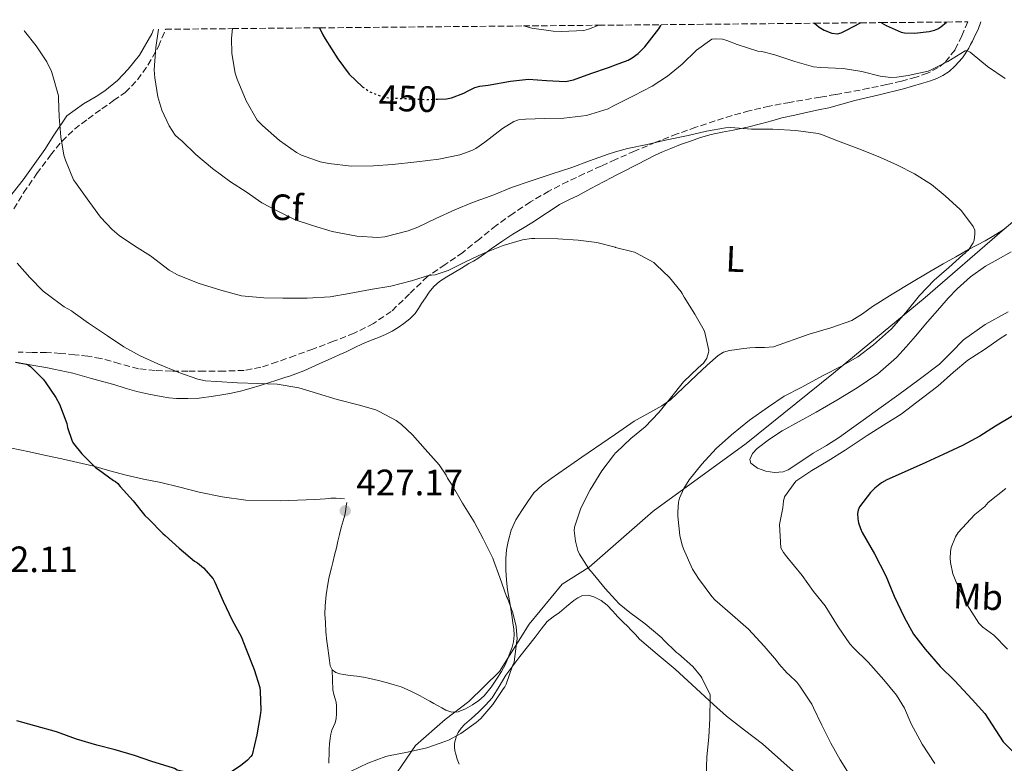
# Model space of a CAD drawing. Units: metres. Extents: x 563357 to 566803, y 4700961 to 4703320.
# Drawn here: x 564641 to 564910, y 4703086 to 4703289 of the extents above; entities that cross this region are included whole.
import ezdxf
from ezdxf.enums import TextEntityAlignment as Align

# ---------------------------------------------------------------- set-up
doc = ezdxf.new("R2010")
doc.units = ezdxf.units.M
doc.header["$MEASUREMENT"] = 0
doc.linetypes.add('DGN Style 3', pattern=[2.435891, 1.739922, -0.695969])
doc.linetypes.add('DGN Style 5', pattern=[1.217945, 0.521977, -0.695969])
for name, color, linetype, lineweight in [('Cota de curva de nivel directora', 7, 'Continuous', 0), ('Cota de punto acotado terreno', 7, 'Continuous', 0), ('Curva de nivel directora', 30, 'Continuous', 30), ('Curva de nivel directora no vista', 30, 'DGN Style 5', 30), ('Curva de nivel intermedia', 30, 'Continuous', 0), ('Etiqueta de uso rústico', 92, 'Continuous', 0), ('Etiqueta de zona arbolada', 92, 'Continuous', 0), ('Límite de municipio', 7, 'Continuous', 0), ('Línea de cambio de uso (parcela vista)', 92, 'Continuous', 0), ('Punto acotado terreno (símbolo)', 7, 'Continuous', 0), ('Zona arbolada', 92, 'DGN Style 3', 0)]:
    doc.layers.add(name, color=color, linetype=linetype, lineweight=lineweight)
doc.styles.add('Style-Arial', font='arial.ttf')

# ---------------------------------------------------------------- blocks, each defined once
blk = doc.blocks.new('5PATER')
at = {"layer": 'Punto acotado terreno (símbolo)', "linetype": 'Continuous', "lineweight": 0}
h = blk.add_hatch(color=51, dxfattribs=at)
edge = h.paths.add_edge_path()
edge.add_ellipse((0, 0), major_axis=(-0.11, -0.111), ratio=0.999422, start_angle=0, end_angle=360)

msp = doc.modelspace()

# ---------------------------------------------------------------- linework, layer by layer
at = {"layer": 'Curva de nivel directora', "color": 30, "linetype": 'Continuous', "lineweight": 30, "flags": 128}
for points, elevation in [([(564722.96, 4703286.7), (564723.82, 4703284.77), (564724.47, 4703283.71), (564727.93, 4703278.19), (564731.05, 4703274.05), (564734.7, 4703270.57)], 450), ([(564755.17, 4703267.22), (564757.64, 4703267.31), (564759.05, 4703267.61), (564762.41, 4703268.86), (564763.56, 4703269.53), (564765.37, 4703270.38), (564766.78, 4703270.75), (564769.03, 4703271.01), (564775.11, 4703272.16), (564780.09, 4703272.69), (564785.03, 4703272.27), (564790.18, 4703272.06), (564792.41, 4703272.54), (564797.13, 4703274.22), (564801.93, 4703275.85), (564803.88, 4703276.58), (564807.32, 4703277.87), (564808.44, 4703278.48), (564810.01, 4703279.65), (564811.9, 4703281.52), (564815.72, 4703286.43), (564816.28, 4703287.37), (564816.37, 4703287.56)], 450), ([(564858.2, 4703287.95), (564859.48, 4703286.86), (564860.86, 4703286.03), (564862.94, 4703285.2), (564864.54, 4703285.07), (564865.54, 4703285.29), (564866.95, 4703286.03), (564870.78, 4703288.07)], 450), ([(564876.54, 4703288.12), (564876.57, 4703288.11), (564877.8, 4703287.32), (564881.9, 4703285.48), (564882.87, 4703285.29), (564885.53, 4703285.23), (564889.58, 4703285.68), (564891.03, 4703286.08), (564891.9, 4703286.44), (564892.73, 4703286.97), (564894.31, 4703288.28)], 450), ([(564639.91, 4703195.41), (564642.87, 4703194.86), (564643.53, 4703194.5), (564643.93, 4703194.19), (564647.46, 4703190.72), (564647.96, 4703189.97), (564650.92, 4703185.7), (564651.86, 4703183.89), (564653.89, 4703178.66), (564654.12, 4703177.54), (564655.4, 4703173.76), (564655.73, 4703173.2), (564657.99, 4703170.32), (564661.8, 4703166.53), (564662.53, 4703166.06), (564666.65, 4703163.09), (564667.16, 4703162.82), (564667.8, 4703162.26), (564668.5, 4703161.42), (564671.99, 4703157.49), (564675.25, 4703153.49), (564676.31, 4703152.48), (564680.13, 4703148.58), (564680.76, 4703148.08), (564684.58, 4703144.61), (564688.82, 4703141.06), (564689.57, 4703140.58), (564691.22, 4703139.18), (564693.88, 4703136.22), (564694.36, 4703135.31), (564696.6, 4703130.06), (564699.04, 4703124.91), (564701.52, 4703120.46), (564703.03, 4703116.75), (564705.12, 4703111.39), (564706.6, 4703106.56), (564706.76, 4703105.52), (564706.93, 4703100.29), (564706.74, 4703098.91), (564705.81, 4703093.63), (564704.52, 4703088.16)], 425), ([(564912.45, 4703180.7), (564907.72, 4703177.93), (564903.41, 4703175.18), (564898.69, 4703172.6), (564893.37, 4703170.14), (564888.69, 4703167.95), (564882.73, 4703165.31), (564877.96, 4703163.26), (564876.53, 4703162.4), (564874.76, 4703160.99), (564873.57, 4703159.77), (564870.49, 4703155.84), (564870.15, 4703154.93), (564869.99, 4703154), (564870.04, 4703152.56), (564870.23, 4703151.53), (564870.76, 4703149.92), (564871.27, 4703148.83), (564874.63, 4703143.07), (564877.7, 4703137.01), (564880.04, 4703131.47), (564882.76, 4703125.71), (564885.3, 4703121.13), (564888.45, 4703116.96), (564892.61, 4703112.24), (564896.48, 4703108.4), (564901.35, 4703103.25), (564904.74, 4703099.42), (564906.8, 4703096.32), (564909.83, 4703091.71), (564912.45, 4703089.04)], 450), ([(564704.52, 4703088.16), (564704.21, 4703087.71), (564703.28, 4703086.7), (564701.38, 4703085.12), (564698.15, 4703083.06), (564697.36, 4703082.82), (564693.41, 4703082.22), (564692.5, 4703082.26), (564688.98, 4703082.82), (564684.08, 4703083.94), (564683.3, 4703084.37), (564682.8, 4703084.54), (564677.12, 4703086.3), (564672.37, 4703087.92), (564667.11, 4703089.52), (564662.13, 4703090.77), (564656.56, 4703092.45), (564651.11, 4703094.42), (564645.16, 4703096.06), (564640.21, 4703097.42)], 425)]:
    msp.add_lwpolyline(points, dxfattribs=dict(at, elevation=elevation))
at = {"layer": 'Curva de nivel directora no vista', "color": 30, "linetype": 'DGN Style 5', "lineweight": 30, "elevation": 450, "flags": 128}
msp.add_lwpolyline([(564734.7, 4703270.57), (564734.79, 4703270.48), (564736.74, 4703269.26), (564740.33, 4703267.81), (564741.94, 4703267.52), (564745.85, 4703267.41), (564752.55, 4703267.12), (564755.17, 4703267.22)], dxfattribs=at)
at = {"layer": 'Curva de nivel intermedia', "color": 30, "linetype": 'Continuous', "lineweight": 0, "flags": 128}
for points, elevation in [([(564642.21, 4703285.95), (564642.34, 4703285.77), (564645.53, 4703281.82), (564648.42, 4703277.39), (564649.72, 4703274.73), (564650.1, 4703273.58), (564651.61, 4703268.14), (564651.62, 4703267.42), (564651.8, 4703262.4), (564652.23, 4703256.94), (564653.1, 4703251.9), (564653.51, 4703250.53), (564655.72, 4703245.21), (564656.23, 4703244.48), (564659.46, 4703240.01), (564663.11, 4703234.97), (564666.26, 4703231.6), (564668.23, 4703229.97), (564672.36, 4703227.13), (564676.77, 4703224.38), (564681.86, 4703220.51), (564684.18, 4703219.23), (564689.77, 4703216.93), (564695.97, 4703215.02), (564701.64, 4703213.52), (564702.66, 4703213.39), (564707.77, 4703212.91), (564712.92, 4703212.83), (564719.54, 4703212.85), (564725.83, 4703213.21), (564731.03, 4703214.09), (564736.92, 4703215.2), (564742.47, 4703216.17), (564748.09, 4703217.61), (564753.03, 4703219.13), (564753.56, 4703219.13), (564754.52, 4703219.26), (564757.56, 4703220.19), (564758.07, 4703220.45), (564762.81, 4703222.77), (564767.69, 4703225.1), (564773.14, 4703227.23), (564778.47, 4703228.81), (564780.92, 4703229.18), (564781.83, 4703229.2), (564788.04, 4703229.05), (564793.66, 4703228.73), (564798.76, 4703228.06), (564803.78, 4703226.75), (564803.88, 4703226.72), (564809.01, 4703225.42), (564809.61, 4703225.17), (564814.36, 4703222.57), (564814.93, 4703221.97), (564818.6, 4703218.48), (564821.81, 4703214.62), (564822.02, 4703214.16), (564822.61, 4703213.13), (564825.53, 4703208.45), (564828.04, 4703204.03), (564828.25, 4703203.49), (564829.38, 4703198.57), (564829.29, 4703197.98), (564828.82, 4703196.49), (564828.29, 4703195.61), (564827.85, 4703195.07), (564826.45, 4703193.81), (564822.45, 4703189.98), (564818.92, 4703185.58), (564815.7, 4703181.63), (564811.91, 4703177.73), (564808.02, 4703174.54), (564804.02, 4703170.75), (564803.88, 4703170.57), (564803.3, 4703169.85), (564800.09, 4703165.74), (564796.93, 4703160.53), (564794.37, 4703155.52), (564792.6, 4703150.33), (564792.58, 4703149.41), (564792.92, 4703146.45), (564793.56, 4703143.93), (564794.02, 4703142.93), (564796.52, 4703138.91), (564797.7, 4703137.55), (564801, 4703133.57), (564803.88, 4703130.47), (564804.87, 4703129.41), (564807.78, 4703127.01), (564811.94, 4703123.89), (564816.48, 4703120.05), (564816.93, 4703119.55), (564820.56, 4703116.06), (564821.08, 4703115.71), (564825, 4703112.22), (564827.09, 4703109.71), (564827.44, 4703109.13), (564829.68, 4703104.53), (564829.7, 4703103.84), (564829.62, 4703098.03), (564829.36, 4703092.97)], 435), ([(564678.97, 4703286.29), (564678.25, 4703281.31), (564677.78, 4703275.25), (564677.93, 4703273.05), (564678.73, 4703267.89), (564679.83, 4703264.25), (564681.85, 4703259.92), (564683.54, 4703257.34), (564684.41, 4703256.54), (564685.4, 4703255.74), (564689.19, 4703252.06), (564693.75, 4703248.3), (564698.63, 4703244.67), (564702.89, 4703241.89), (564707.19, 4703238.91), (564711.7, 4703236.54), (564716.28, 4703234.22), (564721.03, 4703232.67), (564726.41, 4703231.07), (564733.16, 4703229.82), (564738.93, 4703229.44), (564740.84, 4703229.65), (564747.22, 4703231.26), (564749.78, 4703232.29), (564754.7, 4703234.64), (564759.98, 4703236.99), (564764.76, 4703239.01), (564770.57, 4703241.12), (564775.46, 4703243.1), (564780.81, 4703244.89), (564786.28, 4703246.69), (564791.93, 4703248.57), (564796.74, 4703250.33), (564801.8, 4703252.16), (564803.88, 4703252.79), (564807.11, 4703253.77), (564812.52, 4703254.81), (564817.88, 4703256.08), (564823.74, 4703257.25), (564828.71, 4703258.46), (564833.94, 4703259.37), (564835.37, 4703259.44), (564841.02, 4703259.04), (564846.81, 4703259), (564853.11, 4703258.65), (564859.26, 4703257.82), (564860.15, 4703257.55), (564865.26, 4703255.58), (564871.06, 4703253.39), (564876.23, 4703251.31), (564880.92, 4703249.21), (564885.56, 4703246.78), (564890.22, 4703243.93), (564893.98, 4703240.84), (564898.07, 4703237.1), (564898.44, 4703236.67), (564901.62, 4703232.48), (564902.06, 4703231.45), (564902.09, 4703230.38), (564901.86, 4703228.7), (564901.58, 4703228.01), (564900.22, 4703225.88), (564899.8, 4703225.6), (564899.43, 4703225.16), (564898.73, 4703224.67), (564894.98, 4703221.23), (564890.95, 4703217.74), (564886.89, 4703213.6), (564883.17, 4703208.99), (564879.29, 4703204.49), (564874.34, 4703200.09), (564870.07, 4703196.86), (564865.45, 4703194.19), (564860.76, 4703191.82), (564854.55, 4703188.49), (564849.94, 4703186.05), (564845.69, 4703183.18), (564840.45, 4703179.58), (564835.59, 4703175.49), (564831.35, 4703171.81), (564827.45, 4703167.53), (564823.97, 4703163.23), (564822.5, 4703160.85), (564821.37, 4703158.21), (564821.09, 4703157.1), (564820.84, 4703154.38), (564820.9, 4703153.31), (564821.41, 4703148.03), (564822.04, 4703145.42), (564822.45, 4703144.35), (564824.92, 4703138.86), (564826.53, 4703136.25), (564830.13, 4703131.37), (564831, 4703130.49), (564835.8, 4703126.27), (564840.18, 4703122.45), (564844.45, 4703117.82), (564847.89, 4703113.9), (564848.5, 4703113.01), (564850.76, 4703110.46), (564851.35, 4703110.01)], 440), ([(564699.21, 4703286.48), (564698.92, 4703283.84), (564699.03, 4703279.71), (564699.91, 4703274.33), (564700.44, 4703272.67), (564702.92, 4703266.75), (564705.93, 4703261.49), (564707.35, 4703260.06), (564711.99, 4703255.9), (564716.62, 4703252.61), (564717.99, 4703251.92), (564723.14, 4703250.11), (564725.53, 4703249.61), (564731.56, 4703248.96), (564737.75, 4703249.02), (564742.9, 4703249.34), (564749.58, 4703250.09), (564755.56, 4703250.81), (564761.27, 4703252), (564764.55, 4703253.17), (564765.69, 4703253.74), (564768.17, 4703255.47), (564772.95, 4703259.23), (564776.1, 4703261.12), (564777.38, 4703261.53), (564779.29, 4703261.74), (564784.5, 4703261.93), (564789.75, 4703262.05), (564795.91, 4703262.73), (564801.88, 4703264.59), (564803.08, 4703265.26), (564803.88, 4703265.67), (564808.92, 4703268.24), (564813.83, 4703270.73), (564818.06, 4703273.47), (564822.04, 4703276.78), (564825.94, 4703280.56), (564830.14, 4703283.63), (564831.29, 4703283.74), (564833.06, 4703283.56), (564834.23, 4703283.28), (564837.14, 4703282.12), (564842.74, 4703280.3), (564843.8, 4703280.19), (564847.37, 4703279.34), (564852.86, 4703277.5), (564857.99, 4703276.08), (564859.9, 4703275.84), (564866.06, 4703275.6), (564871.18, 4703274.81), (564876.14, 4703273.53), (564879.08, 4703273.16), (564880.73, 4703273.2), (564883.86, 4703273.68), (564889.34, 4703274.88), (564889.94, 4703275.12), (564894.7, 4703277.5), (564899.37, 4703280.44), (564899.91, 4703280.46), (564900.76, 4703280.04), (564901.34, 4703279.6), (564905.53, 4703276.11), (564910.3, 4703272.86)], 445), ([(564778.68, 4703287.21), (564780.94, 4703286.64), (564786.78, 4703285.76), (564789.13, 4703285.69), (564795.21, 4703286), (564796.5, 4703286.35), (564799.29, 4703287.4)], 455), ([(564640.37, 4703222.42), (564643.77, 4703218.46), (564647.4, 4703214.8), (564648.52, 4703213.92), (564653.19, 4703210.48), (564655.19, 4703209.36), (564655.65, 4703209.01), (564659.83, 4703206.02), (564665, 4703202.54), (564669.46, 4703199.53), (564673.91, 4703197.1), (564678.77, 4703194.94), (564684.5, 4703192.56), (564689.67, 4703190.75), (564691.77, 4703190.32), (564694.81, 4703190.13), (564700.5, 4703189.76), (564706.09, 4703189.58), (564711.38, 4703189.39), (564717.29, 4703188.41), (564722.42, 4703186.86), (564727.81, 4703185.21), (564733.53, 4703183.77), (564738.37, 4703182.37), (564739.3, 4703181.9), (564743.91, 4703179.42), (564745.37, 4703178.38), (564748.41, 4703175.55), (564751.86, 4703171.65), (564755.7, 4703167.36), (564757.61, 4703164.49), (564757.97, 4703163.69), (564759.21, 4703161.74), (564762.05, 4703156.83), (564765.25, 4703151.74), (564767.64, 4703147.09), (564770.28, 4703141.85), (564770.47, 4703141.31), (564772.23, 4703136.57), (564774.1, 4703131.39), (564774.36, 4703130.89), (564775.83, 4703126.88), (564776.66, 4703123.21), (564776.93, 4703119.79), (564776.79, 4703118.59), (564776.12, 4703113.45), (564775.7, 4703112.41), (564773.99, 4703107.45)], 430), ([(564910.71, 4703202.96), (564908.98, 4703201.8)], 445), ([(564908.98, 4703201.8), (564904.68, 4703198.88), (564900.13, 4703195.93), (564896.26, 4703192.67), (564891.91, 4703188.84), (564887.78, 4703185.65), (564881.96, 4703181.17), (564877.13, 4703178.21), (564872.66, 4703175.36), (564866.65, 4703171.33), (564862.01, 4703168.4), (564857.46, 4703165.81), (564853.14, 4703162.85), (564849.99, 4703158.62), (564849.73, 4703157.44), (564849.61, 4703155.57), (564848.68, 4703151.04), (564849.06, 4703144.65), (564849.77, 4703143.39), (564850.63, 4703142.21), (564854.84, 4703137.13), (564857.93, 4703132.77), (564861.19, 4703128.81), (564864.69, 4703123.12), (564867.86, 4703118.45), (564868.92, 4703117.37), (564872.92, 4703113.47), (564877.22, 4703108.61), (564880.64, 4703104.4), (564882.82, 4703100.83), (564884.64, 4703096.62), (564887.67, 4703091.04), (564891.11, 4703085.74)], 445), ([(564910.53, 4703160.89), (564905.72, 4703157.05), (564904.76, 4703155.98), (564902.05, 4703153.81), (564897.51, 4703148.85), (564896.81, 4703147.71), (564895.61, 4703144.78), (564895.38, 4703143.58), (564895.29, 4703141.87), (564895.37, 4703140.69), (564896.07, 4703137.55), (564897.32, 4703134.51), (564899.92, 4703129.09), (564903.12, 4703124.06), (564904.2, 4703123.04), (564907.22, 4703120.8), (564911.01, 4703116.96)], 455), ([(564851.35, 4703110.01), (564853.44, 4703107.95), (564854.26, 4703106.88), (564857.46, 4703101.93), (564857.92, 4703100.96), (564860.24, 4703096.27), (564862.68, 4703091.28), (564865.22, 4703086.75), (564868.12, 4703082.13)], 440), ([(564773.99, 4703107.45), (564773.62, 4703106.7), (564773.27, 4703106.24), (564770.36, 4703101.85), (564767.06, 4703098.08), (564765.75, 4703096.94), (564761.62, 4703093.97), (564758.16, 4703092.13), (564757.2, 4703091.73), (564752.28, 4703090.08), (564747.04, 4703088.83), (564741.78, 4703087.87), (564741.04, 4703087.63), (564736.16, 4703085.87), (564731.59, 4703083.62)], 430), ([(564829.36, 4703092.97), (564828.84, 4703087.6), (564828.61, 4703082.16)], 435)]:
    msp.add_lwpolyline(points, dxfattribs=dict(at, elevation=elevation))
at = {"layer": 'Límite de municipio', "color": 7, "linetype": 'Continuous', "lineweight": 0}
msp.add_polyline3d([(564963.36, 4703288.92, 454.86), (564946.43, 4703267.3, 448.11), (564929.79, 4703248.41, 444.66), (564909.56, 4703231.24, 440.71), (564888.45, 4703213.05, 440.86), (564863.44, 4703192.4, 440.42), (564839.55, 4703173.15, 442.63), (564814.13, 4703154.65, 438.64), (564796.67, 4703139.43, 435.03), (564789.23, 4703134.76, 432.81), (564780.23, 4703123.84, 430.61), (564772.14, 4703110.9, 429.02), (564763.74, 4703102.66, 428.84), (564757.32, 4703097.75, 429.1), (564749.16, 4703090.66, 429.87), (564740.31, 4703077.71, 430.94), (564730.81, 4703065.51, 430.91), (564725.2, 4703057.69, 430.27), (564722.57, 4703054.98, 430.08), (564654.58, 4702998.19, 450.26), (564616.82, 4702961.61, 446.52)], dxfattribs=at)
at = {"layer": 'Línea de cambio de uso (parcela vista)', "color": 92, "linetype": 'Continuous', "lineweight": 0}
for points in [[(564677.56, 4703286.28, 438.92), (564677.1, 4703285.02, 438.79), (564673.74, 4703279.25, 437.97), (564670.65, 4703275.38, 437.29), (564667.75, 4703272.3, 436.47), (564664.28, 4703269.5, 435.81), (564661.95, 4703267.92, 435.27), (564658.49, 4703265.98, 434.81), (564653.88, 4703262.64, 434.04), (564650.39, 4703257.41, 433.11), (564647.9, 4703253.49, 432.69), (564641.98, 4703245.14, 431.73), (564636.52, 4703238.24, 430.02), (564624.91, 4703218.43, 425.93), (564621.79, 4703213.67, 425.4), (564617.83, 4703209.28, 424.5), (564615.53, 4703206.93, 424.26), (564613.79, 4703204.43, 424.1), (564611.72, 4703198.26, 423.85)], [(564903.73, 4703288.37, 446.08), (564902.97, 4703286.27, 445.88), (564902.18, 4703284.68, 445.57), (564901.37, 4703283.1, 445.25), (564900.88, 4703282.11, 445.03), (564900.4, 4703281.12, 444.84), (564898.69, 4703278.55, 444.44), (564896.59, 4703276.21, 444.07), (564895.07, 4703274.79, 443.82), (564893.34, 4703273.65, 443.57), (564891.65, 4703272.86, 443.48), (564889.92, 4703272.22, 443.41), (564888.71, 4703271.84, 443.3), (564887.5, 4703271.47, 443.19), (564885.04, 4703270.74, 443.01), (564882.57, 4703270.03, 442.84), (564875.9, 4703268.42, 442.36), (564869.21, 4703266.88, 441.85), (564865.69, 4703265.84, 441.43), (564862.15, 4703264.88, 440.97), (564859.29, 4703264.26, 440.66), (564856.43, 4703263.65, 440.37), (564852.84, 4703262.88, 440.07), (564849.26, 4703262.11, 439.78), (564846.54, 4703261.34, 439.58), (564843.83, 4703260.53, 439.38), (564839.95, 4703259.61, 438.99), (564836.04, 4703258.75, 438.65), (564833, 4703258.17, 438.64), (564829.96, 4703257.55, 438.68), (564827.11, 4703256.73, 438.61), (564824.3, 4703255.76, 438.55), (564821.64, 4703254.79, 438.49), (564819, 4703253.78, 438.44), (564816.72, 4703252.85, 438.38), (564814.49, 4703251.82, 438.33), (564809.98, 4703249.5, 438.18), (564805.47, 4703247.17, 437.97), (564803.88, 4703246.35, 437.87), (564803.01, 4703245.9, 437.82), (564800.55, 4703244.64, 437.62), (564797.08, 4703242.79, 437.31), (564793.63, 4703240.91, 436.95), (564791.05, 4703239.73, 436.61), (564788.52, 4703238.43, 436.28), (564786.26, 4703236.94, 436.1), (564784.01, 4703235.46, 435.91), (564782.52, 4703234.46, 435.73), (564781.02, 4703233.47, 435.54), (564778.39, 4703231.93, 435.26), (564775.77, 4703230.37, 434.98), (564772.82, 4703228.34, 434.71), (564769.88, 4703226.29, 434.53), (564768.06, 4703224.99, 434.52), (564766.22, 4703223.71, 434.5), (564765.01, 4703222.99, 434.45), (564763.79, 4703222.3, 434.39), (564761.74, 4703221.09, 434.28), (564759.71, 4703219.87, 434.15), (564757.72, 4703218.66, 433.99), (564755.75, 4703217.41, 433.8), (564754.19, 4703216.09, 433.62), (564752.92, 4703214.5, 433.41), (564751.9, 4703212.93, 433.2), (564750.87, 4703211.36, 432.97), (564749.98, 4703210, 432.76), (564749.07, 4703208.64, 432.55), (564747.66, 4703207.2, 432.34), (564746.01, 4703205.98, 432.13), (564744.44, 4703204.83, 431.9), (564742.79, 4703203.82, 431.67), (564740.96, 4703202.96, 431.46), (564739.1, 4703202.16, 431.29), (564736.89, 4703201.32, 431.13), (564734.7, 4703200.43, 431), (564732.38, 4703199.29, 430.94), (564730.07, 4703198.14, 430.87), (564728.52, 4703197.43, 430.65), (564726.97, 4703196.72, 430.44), (564723.9, 4703195.34, 430.32), (564720.81, 4703193.97, 430.2), (564718.68, 4703193.01, 430.09), (564716.52, 4703192.16, 429.99), (564715.02, 4703191.68, 429.92), (564713.51, 4703191.2, 429.85), (564711.28, 4703190.48, 429.69), (564709.05, 4703189.76, 429.49), (564706.69, 4703189.03, 429.28), (564704.31, 4703188.32, 429.06), (564701.4, 4703187.47, 428.95), (564698.46, 4703186.82, 428.79), (564696.22, 4703186.47, 428.53), (564693.98, 4703186.13, 428.26), (564690.09, 4703185.52, 427.81), (564686.98, 4703185.46, 427.47), (564683.86, 4703185.41, 427.13), (564681.77, 4703185.62, 426.89), (564679.69, 4703186.03, 426.66), (564676.34, 4703186.62, 426.35), (564673.02, 4703187.35, 426.1), (564669.86, 4703188.29, 425.9)], [(564726.45, 4703111.36, 426.98), (564727.45, 4703110.61, 427.06), (564728.48, 4703110.24, 427.29), (564729.54, 4703110.05, 427.57), (564731.35, 4703109.83, 427.88), (564733.16, 4703109.6, 428.09), (564734.94, 4703109.33, 428.12), (564736.71, 4703109.02, 428.13), (564739.12, 4703108.47, 428.35), (564741.51, 4703107.82, 428.53), (564743.39, 4703107.29, 428.54), (564745.26, 4703106.66, 428.53), (564747.91, 4703105.53, 428.64), (564750.47, 4703104.22, 428.73), (564751.77, 4703103.5, 428.71), (564753.06, 4703102.78, 428.69), (564754.22, 4703102.16, 428.7), (564755.37, 4703101.54, 428.71), (564756.41, 4703100.93, 428.71), (564757.46, 4703100.32, 428.71), (564759.13, 4703099.78, 428.76), (564760.84, 4703099.87, 428.82), (564762.86, 4703100.68, 428.83), (564764.79, 4703101.82, 428.84), (564766.48, 4703102.95, 428.89), (564767.99, 4703104.27, 428.93), (564769.85, 4703106.59, 428.98), (564771.51, 4703109.04, 429.01), (564772.7, 4703110.91, 429.03), (564773.77, 4703112.85, 429.05), (564774.45, 4703114.47, 429.07), (564775.06, 4703116.13, 429.09), (564775.57, 4703117.55, 429.12), (564775.98, 4703119.01, 429.14), (564776.16, 4703120.77, 429.19), (564776.02, 4703122.54, 429.27), (564775.8, 4703124.07, 429.38), (564775.58, 4703125.6, 429.48), (564775.31, 4703127.38, 429.48), (564775.05, 4703129.17, 429.48), (564774.68, 4703131.19, 429.5), (564774.31, 4703133.22, 429.54), (564774.03, 4703135.88, 429.66), (564773.9, 4703138.56, 429.78), (564773.87, 4703140.16, 429.86), (564773.9, 4703141.76, 429.94), (564774.09, 4703144.09, 430.03), (564774.49, 4703146.42, 430.09), (564775.33, 4703149.45, 430.13), (564776.65, 4703152.3, 430.18), (564777.44, 4703153.6, 430.21), (564778.26, 4703154.86, 430.23), (564779.85, 4703157.33, 430.54), (564781.56, 4703159.7, 430.93), (564783.78, 4703161.79, 431.07), (564786.28, 4703163.57, 431.24), (564790.48, 4703166.48, 431.73), (564794.68, 4703169.39, 432.21), (564801.83, 4703174.32, 432.97), (564803.88, 4703175.73, 433.19), (564808.98, 4703179.25, 433.72), (564814.02, 4703182.06, 434.23), (564816.55, 4703183.44, 434.45), (564818.89, 4703185.1, 434.6), (564822.47, 4703188.44, 434.77), (564825.98, 4703191.86, 434.95), (564828.89, 4703194.57, 435.09), (564831.9, 4703197.23, 435.24), (564833.36, 4703198.07, 435.29), (564835, 4703198.53, 435.35), (564836.97, 4703198.88, 435.46), (564838.94, 4703199.12, 435.64), (564840.54, 4703199.25, 435.87), (564842.14, 4703199.38, 436.09), (564844.6, 4703199.41, 436.25), (564847.05, 4703199.6, 436.39), (564856.79, 4703203.07, 436.93), (564862.66, 4703204.78, 437.1), (564868.43, 4703206.8, 437.3), (564871.32, 4703208.62, 437.52), (564874.11, 4703210.62, 437.75), (564879.42, 4703213.93, 438.18), (564884.76, 4703217.18, 438.61), (564889.06, 4703219.72, 439.04), (564893.39, 4703222.22, 439.46), (564896.86, 4703224.19, 439.62), (564900.35, 4703226.13, 439.75), (564902.6, 4703227.31, 439.92), (564904.84, 4703228.49, 440.12), (564906.84, 4703229.66, 440.42), (564908.79, 4703230.88, 440.68), (564910.38, 4703231.89, 440.69)], [(564851.05, 4703165.95, 444.8), (564849.64, 4703165.38, 444.76), (564847.31, 4703165.23, 444.6), (564844.97, 4703165.6, 444.49), (564842.67, 4703166.4, 444.47), (564840.82, 4703167.81, 444.46), (564840.56, 4703168.76, 444.46), (564841.28, 4703170.44, 444.46), (564842.6, 4703171.84, 444.46), (564845.94, 4703174.38, 444.56), (564849.43, 4703176.62, 444.65), (564854.05, 4703179.16, 444.66), (564858.66, 4703181.71, 444.65), (564864.32, 4703184.99, 444.64), (564869.93, 4703188.37, 444.61), (564875.54, 4703192.15, 444.35), (564880.6, 4703196.62, 444.05), (564883.26, 4703199.54, 443.97), (564885.85, 4703202.51, 443.9), (564889.14, 4703206.37, 443.78), (564892.44, 4703210.24, 443.61), (564894.78, 4703212.85, 443.41), (564897.21, 4703215.39, 443.18), (564900.91, 4703218.65, 442.97), (564904.92, 4703221.56, 442.77), (564908.44, 4703223.52, 442.62), (564911.96, 4703225.48, 442.53)], [(564911.19, 4703209.16, 443.36), (564904.84, 4703205.71, 443.39), (564898.98, 4703201.52, 443.52), (564895.69, 4703198.15, 443.68), (564892.37, 4703194.86, 443.84), (564886.85, 4703190.63, 444), (564881.25, 4703186.51, 444.16), (564876.41, 4703183.05, 444.32), (564871.56, 4703179.58, 444.48), (564868.31, 4703177.22, 444.52), (564865.05, 4703174.86, 444.54), (564861.5, 4703172.62, 444.62), (564857.89, 4703170.48, 444.7), (564854.48, 4703168.21, 444.77), (564851.05, 4703165.95, 444.8)], [(564669.86, 4703188.29, 425.9), (564666.71, 4703189.25, 425.77), (564663.68, 4703190.11, 425.7), (564660.63, 4703190.95, 425.64), (564655.53, 4703192.35, 425.5), (564650.39, 4703193.51, 425.33), (564648.18, 4703193.88, 425.19), (564645.96, 4703194.26, 425.05), (564643.37, 4703194.7, 424.97), (564640.76, 4703195.14, 424.9)], [(564638.42, 4703171.97, 424.09), (564643.67, 4703170.85, 424.34), (564648.12, 4703169.93, 424.54), (564652.57, 4703169.01, 424.74), (564656.92, 4703168.01, 425.09), (564661.26, 4703166.93, 425.48), (564665.67, 4703165.7, 425.74), (564670.09, 4703164.48, 425.89), (564674.83, 4703163.46, 425.95), (564679.59, 4703162.48, 426.01), (564684.81, 4703161.2, 426.11), (564690.04, 4703159.91, 426.21), (564696.37, 4703158.56, 426.29), (564702.78, 4703157.71, 426.36), (564712.22, 4703157.46, 426.82), (564721.66, 4703157.86, 427.21), (564723.14, 4703157.95, 427.21), (564724.63, 4703158.05, 427.21), (564726.07, 4703158.2, 427.21), (564727.51, 4703158.24, 427.21), (564728.66, 4703158.15, 427.21), (564729.8, 4703158.06, 427.21)], [(564730.38, 4703157.06, 427.13), (564730.27, 4703156.1, 427.08), (564730.17, 4703155.15, 427.03), (564729.84, 4703153.6, 426.97), (564729.4, 4703152.06, 426.92), (564728.89, 4703150.21, 426.76), (564728.39, 4703148.35, 426.58), (564727.98, 4703146.52, 426.47), (564727.58, 4703144.69, 426.41), (564727.08, 4703142.66, 426.37), (564726.58, 4703140.64, 426.36), (564726.22, 4703139.22, 426.36), (564725.85, 4703137.81, 426.36), (564725.52, 4703136.29, 426.36), (564725.24, 4703134.75, 426.37), (564724.75, 4703131.81, 426.43), (564724.46, 4703128.85, 426.49), (564724.44, 4703126.54, 426.5), (564724.55, 4703124.24, 426.52), (564724.71, 4703121.71, 426.53), (564724.95, 4703119.18, 426.53), (564725.21, 4703117.22, 426.58), (564725.48, 4703115.26, 426.69), (564725.68, 4703113.85, 426.8), (564725.9, 4703112.43, 426.9), (564726.45, 4703111.36, 426.98)], [(564761.09, 4703085.6, 430.92), (564760.6, 4703086.91, 430.89), (564760.21, 4703088.27, 430.87), (564759.98, 4703089.25, 430.83), (564759.85, 4703090.24, 430.79), (564759.89, 4703091.27, 430.77), (564760.1, 4703092.3, 430.76), (564760.41, 4703093.31, 430.76), (564760.85, 4703094.26, 430.76), (564761.63, 4703095.38, 430.76), (564762.54, 4703096.38, 430.76), (564764.45, 4703098.09, 430.77), (564766.36, 4703099.79, 430.77), (564768.31, 4703101.68, 430.77), (564770.12, 4703103.7, 430.77), (564772.04, 4703106.77, 430.77), (564773.91, 4703109.87, 430.77), (564775.8, 4703112.42, 430.78), (564777.72, 4703114.94, 430.79), (564779.78, 4703117.62, 430.8), (564781.85, 4703120.29, 430.89), (564783.49, 4703122.44, 431.09), (564785.21, 4703124.5, 431.37), (564786.81, 4703125.82, 431.57), (564788.54, 4703127.02, 431.8), (564790.47, 4703128.63, 432.22), (564792.42, 4703130.24, 432.63), (564793.57, 4703131.02, 432.76), (564794.81, 4703131.62, 432.89), (564796.35, 4703131.76, 433.03), (564797.91, 4703131.3, 433.14), (564799.89, 4703130.3, 433.22), (564801.61, 4703128.98, 433.24), (564803.02, 4703127.45, 433.24), (564803.88, 4703126.52, 433.25), (564804.42, 4703125.94, 433.25), (564805.21, 4703125.11, 433.3), (564806.01, 4703124.29, 433.35), (564807.08, 4703123.24, 433.38), (564808.15, 4703122.21, 433.4), (564809.27, 4703120.95, 433.36), (564810.41, 4703119.7, 433.35), (564815.26, 4703115.6, 433.88), (564820.14, 4703111.55, 434.5), (564823.58, 4703108.34, 434.78), (564827.03, 4703105.14, 435.01), (564830.6, 4703101.9, 435.17), (564834.22, 4703098.72, 435.33), (564839.09, 4703094.9, 435.69), (564843.99, 4703091.12, 436.15), (564849.01, 4703086.68, 436.75), (564854.04, 4703082.22, 437.37)], [(564726.45, 4703111.36, 426.98), (564726.5, 4703108.62, 427.09), (564726.55, 4703105.89, 427.19), (564726.85, 4703104.65, 427.29), (564727.27, 4703103.43, 427.4), (564727.46, 4703102.47, 427.46), (564727.59, 4703101.51, 427.51), (564727.64, 4703100.42, 427.54), (564727.61, 4703099.33, 427.57), (564727.48, 4703098.08, 427.62), (564727.22, 4703096.85, 427.67), (564726.79, 4703095.87, 427.72), (564726.34, 4703094.9, 427.78), (564726.04, 4703093.79, 427.89), (564725.85, 4703092.66, 427.97), (564725.72, 4703091.17, 428.01), (564725.62, 4703089.68, 428.05), (564725.56, 4703088.23, 428.09), (564725.51, 4703086.79, 428.13), (564725.5, 4703085.81, 428.19)]]:
    msp.add_polyline3d(points, dxfattribs=at)
at = {"layer": 'Zona arbolada', "color": 92, "linetype": 'DGN Style 3', "lineweight": 0}
for points in [[(564639.39, 4703237.25, 432.04), (564642.1, 4703241.61, 432.56), (564645.68, 4703246.87, 433.37), (564649.46, 4703251.92, 434.33), (564652.53, 4703255.68, 435.59), (564656.01, 4703259.02, 436.86), (564659.69, 4703261.85, 437.62), (564663.46, 4703264.59, 438.29), (564666.67, 4703266.81, 438.79), (564669.86, 4703269.05, 439.26), (564673.25, 4703272.48, 439.79), (564676.06, 4703276.54, 440.25), (564678.97, 4703281.62, 440.67), (564680.89, 4703286.31, 441.04), (564699.21, 4703286.48, 441.6), (564722.96, 4703286.7, 442.31), (564778.68, 4703287.21, 443.99), (564799.29, 4703287.4, 444.61), (564816.37, 4703287.56, 445.12), (564858.2, 4703287.95, 446.38), (564870.78, 4703288.07, 446.76), (564876.54, 4703288.12, 446.93), (564894.31, 4703288.28, 447.47), (564900.1, 4703288.34, 447.64), (564898.52, 4703284.49, 447.13), (564896.63, 4703280.65, 446.66), (564893.86, 4703277.23, 446.25), (564892.06, 4703275.82, 446.1), (564889.11, 4703274.3, 445.91), (564885.98, 4703273.26, 445.69), (564882.01, 4703272.17, 445.32), (564878.01, 4703271.21, 444.94), (564873.07, 4703270.18, 444.61), (564868.14, 4703269.21, 444.25), (564863.99, 4703268.48, 443.69), (564859.85, 4703267.76, 443.09), (564851.5, 4703266.35, 442.22), (564845.94, 4703265.31, 441.96), (564840.41, 4703264.06, 441.71), (564835.7, 4703262.75, 441.46), (564831.05, 4703261.28, 441.2), (564825.84, 4703259.55, 440.82), (564820.66, 4703257.71, 440.41), (564814.85, 4703255.45, 440.09), (564809.08, 4703253.04, 439.87), (564804.49, 4703251.01, 439.92), (564803.88, 4703250.74, 439.92), (564799.91, 4703248.96, 439.89), (564795.35, 4703246.87, 439.49), (564790.82, 4703244.75, 439.04), (564785.63, 4703242.09, 438.48), (564780.58, 4703239.13, 437.93), (564775.84, 4703236.01, 437.56), (564771.24, 4703232.67, 437.21), (564766.67, 4703229.02, 436.66), (564762.12, 4703225.36, 436.13), (564757.3, 4703222.05, 435.8), (564752.47, 4703218.77, 435.45), (564747.53, 4703214.02, 434.91), (564742.57, 4703209.25, 434.33), (564737.7, 4703205.93, 433.81), (564732.45, 4703203.29, 433.28), (564726.81, 4703201.08, 432.87), (564721.16, 4703198.96, 432.41), (564716.27, 4703197.18, 431.83), (564711.37, 4703195.44, 431.23), (564706.92, 4703193.98, 430.73), (564702.34, 4703193.13, 430.24), (564696.87, 4703192.93, 429.83), (564691.4, 4703192.91, 429.45), (564686.95, 4703192.91, 428.91), (564682.5, 4703192.94, 428.37), (564678, 4703193.11, 428), (564673.49, 4703193.57, 427.73), (564668.34, 4703194.95, 427.59), (564663.22, 4703196.42, 427.41), (564659.65, 4703196.99, 427.01), (564656.05, 4703197.42, 426.61), (564652.18, 4703197.79, 426.33), (564648.31, 4703198.02, 426.06), (564644.44, 4703198.06, 425.67), (564640.57, 4703198.1, 425.34)], [(564639.39, 4703237.25, 432.04), (564642.1, 4703241.61, 432.56), (564645.68, 4703246.87, 433.37), (564649.46, 4703251.92, 434.33), (564652.53, 4703255.68, 435.59), (564656.01, 4703259.02, 436.86), (564659.69, 4703261.85, 437.62), (564663.46, 4703264.59, 438.29), (564666.67, 4703266.81, 438.79), (564669.86, 4703269.05, 439.26), (564673.25, 4703272.48, 439.79), (564676.06, 4703276.54, 440.25), (564678.97, 4703281.62, 440.67), (564680.89, 4703286.31, 441.04)], [(564900.1, 4703288.34, 447.64), (564898.52, 4703284.49, 447.13), (564896.63, 4703280.65, 446.66), (564893.86, 4703277.23, 446.25), (564892.06, 4703275.82, 446.1), (564889.11, 4703274.3, 445.91), (564885.98, 4703273.26, 445.69), (564882.01, 4703272.17, 445.32), (564878.01, 4703271.21, 444.94), (564873.07, 4703270.18, 444.61), (564868.14, 4703269.21, 444.25), (564863.99, 4703268.48, 443.69), (564859.85, 4703267.76, 443.09), (564851.5, 4703266.35, 442.22), (564845.94, 4703265.31, 441.96), (564840.41, 4703264.06, 441.71), (564835.7, 4703262.75, 441.46), (564831.05, 4703261.28, 441.2), (564825.84, 4703259.55, 440.82), (564820.66, 4703257.71, 440.41), (564814.85, 4703255.45, 440.09), (564809.08, 4703253.04, 439.87), (564804.49, 4703251.01, 439.92), (564803.88, 4703250.74, 439.92), (564799.91, 4703248.96, 439.89), (564795.35, 4703246.87, 439.49), (564790.82, 4703244.75, 439.04), (564785.63, 4703242.09, 438.48), (564780.58, 4703239.13, 437.93), (564775.84, 4703236.01, 437.56), (564771.24, 4703232.67, 437.21), (564766.67, 4703229.02, 436.66), (564762.12, 4703225.36, 436.13), (564757.3, 4703222.05, 435.8), (564752.47, 4703218.77, 435.45), (564747.53, 4703214.02, 434.91), (564742.57, 4703209.25, 434.33), (564737.7, 4703205.93, 433.81), (564732.45, 4703203.29, 433.28), (564726.81, 4703201.08, 432.87), (564721.16, 4703198.96, 432.41), (564716.27, 4703197.18, 431.83), (564711.37, 4703195.44, 431.23), (564706.92, 4703193.98, 430.73), (564702.34, 4703193.13, 430.24), (564696.87, 4703192.93, 429.83), (564691.4, 4703192.91, 429.45), (564686.95, 4703192.91, 428.91), (564682.5, 4703192.94, 428.37), (564678, 4703193.11, 428), (564673.49, 4703193.57, 427.73), (564668.34, 4703194.95, 427.59), (564663.22, 4703196.42, 427.41), (564659.65, 4703196.99, 427.01), (564656.05, 4703197.42, 426.61), (564652.18, 4703197.79, 426.33), (564648.31, 4703198.02, 426.06), (564644.44, 4703198.06, 425.67), (564640.57, 4703198.1, 425.34)]]:
    msp.add_polyline3d(points, dxfattribs=at)

# ---------------------------------------------------------------- block references
at = {"layer": 'Punto acotado terreno (símbolo)', "color": 7, "linetype": 'Continuous', "lineweight": 0, "xscale": 10, "yscale": 10, "zscale": 10}
msp.add_blockref('5PATER', (564729.97, 4703154.77, 427.17), dxfattribs=at)

# ---------------------------------------------------------------- texts
at = {"layer": 'Cota de curva de nivel directora', "color": 7, "linetype": 'Continuous', "lineweight": 0, "style": 'Style-Arial'}
msp.add_text('450', height=7, rotation=358.3567, dxfattribs=at).set_placement((564747.07, 4703267.37, 450), align=Align.MIDDLE_CENTER)
at = {"layer": 'Cota de punto acotado terreno', "color": 7, "linetype": 'Continuous', "lineweight": 0, "style": 'Style-Arial'}
for s, p in [('427.17', (564733.04, 4703159.02, 427.17)), ('422.11', (564627.75, 4703138.03, 422.11))]:
    msp.add_text(s, height=7, dxfattribs=at).set_placement(p)
at = {"layer": 'Etiqueta de uso rústico', "color": 92, "linetype": 'Continuous', "lineweight": 0, "style": 'Style-Arial'}
for s, p in [('L', (564836.56, 4703223.55, 436.67)), ('Mb', (564902.94, 4703131.37, 455.82))]:
    msp.add_text(s, height=7, rotation=357.61, dxfattribs=at).set_placement(p, align=Align.MIDDLE_CENTER)
at = {"layer": 'Etiqueta de zona arbolada', "color": 92, "linetype": 'Continuous', "lineweight": 0, "style": 'Style-Arial'}
msp.add_text('Cf', height=7, rotation=357.61, dxfattribs=at).set_placement((564713.89, 4703237.65, 440.32), align=Align.MIDDLE_CENTER)

doc.saveas('drawing.dxf')
